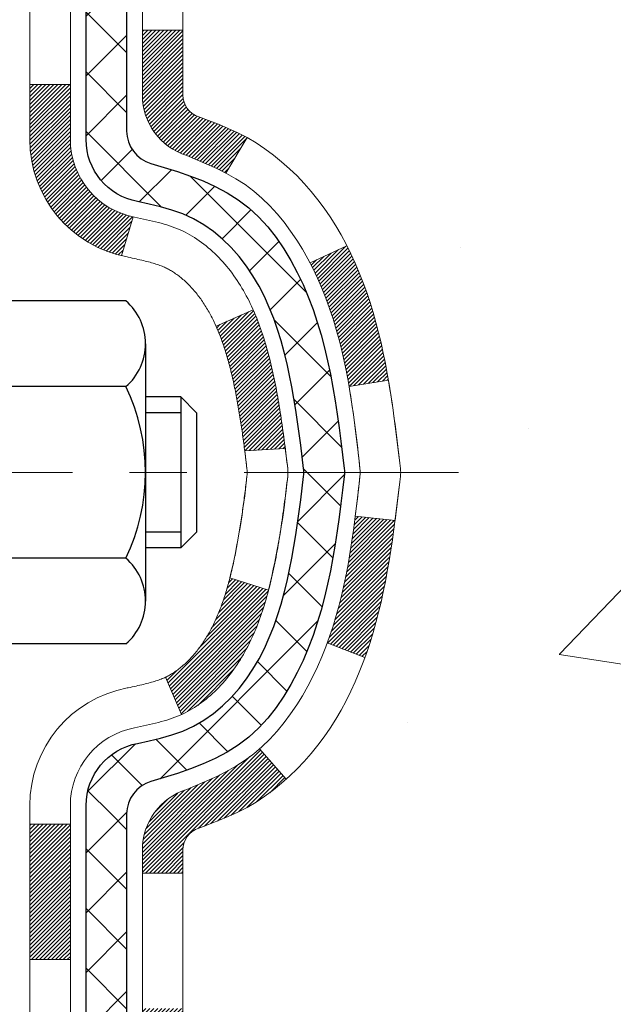
# Model space of a CAD drawing. Extents: x 13 to 3254, y -423 to 1977.
# Drawn here: x 319 to 320, y -400 to -399 of the extents above; entities that cross this region are included whole.
import ezdxf

# ---------------------------------------------------------------- set-up
doc = ezdxf.new("R2010")
doc.units = 0
doc.header["$LTSCALE"] = 5
doc.header["$MEASUREMENT"] = 0
doc.linetypes.add('CENTERX2', pattern=[4, 2.5, -0.5, 0.5, -0.5])
for name, color, linetype, lineweight in [('CENTERLINE - L', 1, 'CENTERX2', 18), ('CONCRETE - H', 130, 'CONTINUOUS', 9), ('DECK COAT - H', 20, 'CONTINUOUS', 20), ('DECK COAT - L', 22, 'CONTINUOUS', 18), ('MIG FOOT - H', 251, 'CONTINUOUS', 20), ('MIG RETAINER - H', 251, 'CONTINUOUS', 20), ('PVC SIDESHEET - H', 170, 'CONTINUOUS', 20), ('PVC SIDESHEET - L', 150, 'CONTINUOUS', 25), ('SCREW - L', 1, 'CONTINUOUS', 25), ('TEXT - 4', 241, 'CONTINUOUS', 25)]:
    doc.layers.add(name, color=color, linetype=linetype, lineweight=lineweight)
doc.dimstyles.get("Standard").update_dxf_attribs({"dimtxt": 0.18, "dimasz": 0.18, "dimexe": 0.18, "dimexo": 0.0625, "dimgap": 0.09, "dimtad": 0, "dimtih": 1, "dimtoh": 1, "dimdec": 4, "dimzin": 0, "dimdsep": 46, "dimtxsty": 'Standard', "dimcen": 0.09, "dimadec": 0, "dimazin": 0, "dimtfac": 1, "dimtdec": 4, "dimtofl": 0, "dimtmove": 0, "dimatfit": 3, "dimfxl": 1, "dimtolj": 1, "dimtzin": 0, "dimarcsym": 0})
pattern_1 = [(45, (134.9496153, -407.7935774), (-0.00347984925, 0.00347984925), [])]
pattern_2 = [(45, (134.949615, -407.79358), (-0.05219774, 0.05219774), []), (135, (134.949615, -407.79358), (-0.05219774, -0.05219774), [])]

msp = doc.modelspace()

# ---------------------------------------------------------------- hatches: boundary and pattern name
at = {"layer": 'CONCRETE - H'}
h = msp.add_hatch(dxfattribs=at)
h.set_pattern_fill('AR-CONC', color=256, scale=0.21)
h.set_pattern_definition([(50, (-1.5, 0), (1.5062464, -0.1317795), [0.1575, -1.7325]), (355, (-1.5, 0), (-0.291378, 1.5796035), [0.126, -1.386]), (100.45144, (-1.3745, -0.011), (1.2148686, 1.447824), [0.1338544, -1.4723984]), (46.1842, (-1.5, 0.42), (2.241207, -0.3475905), [0.23625, -2.59875]), (96.63564, (-1.3132, 0.391), (1.96279, 2.045649), [0.200782, -2.208599]), (351.18416, (-1.5, 0.42), (1.96279, 2.045649), [0.189, -2.079]), (21, (-1.29, 0.315), (1.2535048, -0.8454997), [0.1575, -1.7325]), (326, (-1.29, 0.315), (0.510962, 1.522815), [0.126, -1.386]), (71.45144, (-1.1855, 0.2445), (1.764467, 0.6773154), [0.1338544, -1.4723984]), (37.5, (-1.5, 0), (0.0255357, 0.6990771), [0, -1.3692, 0, -1.407, 0, -1.39125]), (7.5, (-1.5, 0), (0.552446, 0.8282646), [0, -0.8022, 0, -1.3377, 0, -0.53025]), (327.5, (-1.9683, 0), (1.1210271, -0.04736523), [0, -0.525, 0, -1.638, 0, -2.1735]), (317.5, (-2.1783, 0), (1.224691, 0.2102205), [0, -0.6825, 0, -1.0878, 0, -1.5435])])
edge = h.paths.add_edge_path()
edge.add_spline(control_points=[(329.29185, -397.31569), (329.61944, -399.9659), (324.8105, -399.52391), (321.40719, -401.14671), (323.21332, -404.09286), (325.56605, -404.56037), (325.68067, -405.85124), (325.84701, -406.07167)], knot_values=[0, 0, 0, 0, 7.3976399, 7.8838336, 10.8256429, 13.7327206, 14.4906623, 14.4906623, 14.4906623, 14.4906623], degree=3, periodic=0)
edge.add_line((325.84701, -406.07167), (325.35401, -406.07167))
edge.add_line((325.35401, -406.07167), (325.35401, -405.87482))
edge.add_line((325.35401, -405.87482), (324.68433, -405.87482))
edge.add_arc((324.68433, -405.83545), 0.03937, 239.99491, 270, ccw=False)
edge.add_line((324.66464, -405.86955), (324.52888, -405.79116))
edge.add_arc((324.47376, -405.88663), 0.11024, 60.00182, 90)
edge.add_line((324.47376, -405.7764), (323.5658, -405.7764))
edge.add_arc((323.5658, -405.73703), 0.03937, 239.99745, 270, ccw=False)
edge.add_line((323.54612, -405.77112), (322.86603, -405.37847))
edge.add_arc((322.80603, -405.4824), 0.12, 60.00003, 90.00072)
edge.add_line((322.80603, -405.3624), (322.59459, -405.3624))
edge.add_arc((322.59459, -405.32303), 0.03937, 225, 270, ccw=False)
edge.add_line((322.56675, -405.35087), (322.45028, -405.2344))
edge.add_arc((322.20058, -405.4841), 0.35313, 45.0007, 76.09851)
edge.add_arc((321.9113, -406.65287), 1.55717, 76.09811, 103.902)
edge.add_arc((321.62201, -405.4841), 0.35313, 103.902, 132.11694)
edge.add_line((321.38519, -405.22216), (321.25585, -405.35087))
edge.add_arc((321.22801, -405.32303), 0.03937, 269.99779, 315, ccw=False)
edge.add_line((321.22801, -405.3624), (319.5171, -405.3624))
edge.add_arc((319.5171, -405.32303), 0.03937, 180, 270, ccw=False)
edge.add_line((319.47773, -405.32303), (319.47773, -399.96198))
edge.add_arc((319.5171, -399.96198), 0.03937, 107.30238, 180, ccw=False)
edge.add_arc((319.37779, -399.51476), 0.42904, 287.30238, 306.9749)
edge.add_arc((319.3013, -399.45266), 0.5252, 309.56664, 345.69206)
edge.add_arc((318.23135, -399.1658), 1.63291, 345.21707, 355.1808)
edge.add_arc((318.50052, -399.39973), 1.36141, 4.07498, 18.33505)
edge.add_arc((319.36605, -399.10717), 0.44783, 17.64026, 71.8711)
edge.add_arc((319.53613, -398.62999), 0.06005, 193.48223, 239.21539, ccw=False)
edge.add_line((319.47773, -398.64399), (319.47773, -398.45476))
edge.add_line((319.47773, -398.45476), (319.37931, -398.45476))
edge.add_line((319.37931, -398.45476), (319.37931, -398.4502))
edge.add_arc((319.41868, -398.4502), 0.03937, 122.90315, 180, ccw=False)
edge.add_line((319.39729, -398.41715), (319.71251, -398.2132))
edge.add_arc((319.53154, -398.01205), 0.27058, 311.97731, 358.53071)
edge.add_line((319.80202, -398.01899), (320.08994, -398.01899))
edge.add_arc((320.09114, -397.94145), 0.07755, 269.11049, 360.88951)
edge.add_line((320.16868, -397.94025), (320.16868, -397.31569))
edge.add_line((320.16868, -397.31569), (329.29185, -397.31569))
h.paths.add_polyline_path([(322.65874, -403.24601), (329.18588, -403.24601), (329.18588, -401.79601), (322.65874, -401.79601)], flags=24)
at = {"layer": 'DECK COAT - H'}
h = msp.add_hatch(dxfattribs=at)
h.set_pattern_fill('ANSI31', color=256, scale=0.03937, style=0)
h.set_pattern_definition(pattern_1)
h.paths.add_polyline_path([(319.75971, -399.49732), (319.76357, -399.47865), (319.76709, -399.45994), (319.7703, -399.4412), (319.77324, -399.42244), (319.77595, -399.40365), (319.77847, -399.38484), (319.77916, -399.37932), (319.84869, -399.38659), (319.84661, -399.40213), (319.844, -399.42049), (319.84124, -399.4388), (319.83828, -399.45705), (319.83512, -399.47523), (319.83171, -399.49333), (319.82804, -399.51136), (319.82408, -399.52929), (319.81981, -399.54712), (319.81519, -399.56484), (319.81021, -399.58245), (319.80484, -399.59994), (319.79905, -399.61729), (319.79575, -399.62641), (319.73012, -399.6008), (319.73425, -399.58939), (319.74025, -399.57125), (319.74577, -399.55294), (319.75084, -399.5345), (319.75547, -399.51595)])
h.paths.add_polyline_path([(319.73425, -399.01658), (319.72775, -398.99864), (319.72073, -398.98094), (319.71314, -398.96349), (319.70498, -398.94635), (319.69996, -398.93671), (319.76434, -398.90699), (319.77122, -398.92079), (319.77892, -398.9375), (319.78611, -398.9544), (319.79281, -398.97147), (319.79905, -398.98868), (319.80484, -399.00604), (319.81021, -399.02352), (319.81519, -399.04113), (319.81981, -399.05885), (319.82408, -399.07669), (319.82804, -399.09462), (319.83171, -399.11264), (319.83512, -399.13074), (319.83701, -399.14159), (319.76822, -399.15263), (319.76709, -399.14603), (319.76357, -399.12733), (319.75971, -399.10865), (319.75547, -399.09003), (319.75084, -399.07148), (319.74577, -399.05303), (319.74025, -399.03472)])
h.paths.add_polyline_path([(319.40686, -398.5301), (319.47773, -398.5301), (319.47773, -398.64399, 0.3282884), (319.50539, -398.68158), (319.52266, -398.68811), (319.53984, -398.69482), (319.55682, -398.70191), (319.57352, -398.70957), (319.58983, -398.71798), (319.59001, -398.71809), (319.55272, -398.78014), (319.53694, -398.77222), (319.5196, -398.76425), (319.50202, -398.75665), (319.48431, -398.74924, -0.3282898), (319.40686, -398.64399)])
h.paths.add_polyline_path([(319.46777, -399.64831), (319.47143, -399.64554), (319.47509, -399.64259), (319.47874, -399.63948), (319.48237, -399.6362), (319.48597, -399.63275), (319.48953, -399.62916), (319.49304, -399.62542), (319.49649, -399.62155), (319.49988, -399.61756), (319.5032, -399.61345), (319.50643, -399.60925), (319.50958, -399.60494), (319.51263, -399.60056), (319.5156, -399.59607), (319.51849, -399.59147), (319.5213, -399.58678), (319.52404, -399.58199), (319.5267, -399.57709), (319.52929, -399.57209), (319.53181, -399.56699), (319.53426, -399.56179), (319.53664, -399.55649), (319.53895, -399.55109), (319.54119, -399.5456), (319.54337, -399.54001), (319.54548, -399.53432), (319.54753, -399.52854), (319.54952, -399.52267), (319.55145, -399.5167), (319.55333, -399.51064), (319.55514, -399.5045), (319.55691, -399.49826), (319.55862, -399.49195), (319.55983, -399.48728), (319.6275, -399.50865), (319.62611, -399.51383), (319.62469, -399.51899), (319.62323, -399.52414), (319.62172, -399.52926), (319.62018, -399.53436), (319.61858, -399.53943), (319.61695, -399.54447), (319.61526, -399.54949), (319.61353, -399.55448), (319.61175, -399.55943), (319.60992, -399.56436), (319.60803, -399.56926), (319.60609, -399.57412), (319.6041, -399.57895), (319.60205, -399.58375), (319.59995, -399.58851), (319.59779, -399.59323), (319.59556, -399.59791), (319.59328, -399.60256), (319.59094, -399.60717), (319.58853, -399.61173), (319.58606, -399.61626), (319.58352, -399.62074), (319.58091, -399.62518), (319.57824, -399.62958), (319.57549, -399.63393), (319.57268, -399.63823), (319.56979, -399.64249), (319.56683, -399.64669), (319.56379, -399.65085), (319.56068, -399.65496), (319.5575, -399.65901), (319.55425, -399.663), (319.55093, -399.66693), (319.54754, -399.6708), (319.54408, -399.67459), (319.54056, -399.67831), (319.53698, -399.68195), (319.53334, -399.68551), (319.52964, -399.68898), (319.52589, -399.69237), (319.52208, -399.69566), (319.51822, -399.69886), (319.5143, -399.70196), (319.51034, -399.70496), (319.50633, -399.70785), (319.50228, -399.71063), (319.49818, -399.7133), (319.49404, -399.71586), (319.48987, -399.71829), (319.48566, -399.72061), (319.48141, -399.72281), (319.4771, -399.72489), (319.47536, -399.72568), (319.44698, -399.66075), (319.44976, -399.65942), (319.45332, -399.65756), (319.45687, -399.65553), (319.46048, -399.65331), (319.46412, -399.6509)])
h.paths.add_polyline_path([(319.60047, -399.01864), (319.60205, -399.02223), (319.6041, -399.02702), (319.60609, -399.03185), (319.60803, -399.03672), (319.60992, -399.04161), (319.61175, -399.04654), (319.61353, -399.0515), (319.61526, -399.05648), (319.61695, -399.0615), (319.61858, -399.06655), (319.62018, -399.07162), (319.62172, -399.07671), (319.62323, -399.08184), (319.62469, -399.08698), (319.62611, -399.09214), (319.6275, -399.09733), (319.62885, -399.10253), (319.63016, -399.10775), (319.63143, -399.11298), (319.63267, -399.11823), (319.63388, -399.1235), (319.63506, -399.12877), (319.6362, -399.13406), (319.63732, -399.13936), (319.6384, -399.14467), (319.63946, -399.14998), (319.64049, -399.15531), (319.6415, -399.16064), (319.64248, -399.16598), (319.64344, -399.17132), (319.64437, -399.17667), (319.64528, -399.18202), (319.64618, -399.18738), (319.64705, -399.19275), (319.6479, -399.19812), (319.64873, -399.2035), (319.64955, -399.20889), (319.65035, -399.21428), (319.65113, -399.21968), (319.6519, -399.22509), (319.65265, -399.2305), (319.65339, -399.23592), (319.65412, -399.24134), (319.65484, -399.24677), (319.65555, -399.25221), (319.65625, -399.25765), (319.65667, -399.26095), (319.58578, -399.26522), (319.58549, -399.26294), (319.58502, -399.25933), (319.58455, -399.25573), (319.58407, -399.25213), (319.58359, -399.24855), (319.58311, -399.24497), (319.58262, -399.2414), (319.58213, -399.23784), (319.58163, -399.23429), (319.58112, -399.23075), (319.58061, -399.22721), (319.57984, -399.22189), (319.57878, -399.21487), (319.5777, -399.20789), (319.57659, -399.20093), (319.57544, -399.19401), (319.57426, -399.18711), (319.57305, -399.18025), (319.57179, -399.1734), (319.5705, -399.1666), (319.56917, -399.15985), (319.5678, -399.15314), (319.56639, -399.14649), (319.56493, -399.13988), (319.56343, -399.13333), (319.56187, -399.12683), (319.56027, -399.12039), (319.55862, -399.11402), (319.55691, -399.10771), (319.55514, -399.10148), (319.55333, -399.09533), (319.55145, -399.08927), (319.54952, -399.08331), (319.54753, -399.07743), (319.54548, -399.07165), (319.54337, -399.06597), (319.54119, -399.06038), (319.53895, -399.05488), (319.53664, -399.04948), (319.53575, -399.0475)])
h.paths.add_polyline_path([(319.21001, -398.62509), (319.28088, -398.62509), (319.28088, -398.72149, 0.3551911), (319.39054, -398.85638), (319.37022, -398.92445, -0.3471263), (319.21001, -398.72149)])
h = msp.add_hatch(dxfattribs=at)
h.set_pattern_fill('ANSI31', color=256, scale=0.03937, style=0)
h.set_pattern_definition(pattern_1)
h.paths.add_polyline_path([(319.40686, -403.07367), (319.47773, -403.07367), (319.47773, -403.30989), (319.40686, -403.30989)])
h.paths.add_polyline_path([(319.40686, -402.60123), (319.47773, -402.60123), (319.47773, -402.83745), (319.40686, -402.83745)])
h.paths.add_polyline_path([(319.40686, -402.12879), (319.47773, -402.12879), (319.47773, -402.36501), (319.40686, -402.36501)])
h.paths.add_polyline_path([(319.40686, -401.65635), (319.47773, -401.65635), (319.47773, -401.89257), (319.40686, -401.89257)])
h.paths.add_polyline_path([(319.40686, -401.18391), (319.47773, -401.18391), (319.47773, -401.42013), (319.40686, -401.42013)])
h.paths.add_polyline_path([(319.40686, -400.71147), (319.47773, -400.71147), (319.47773, -400.94769), (319.40686, -400.94769)])
h.paths.add_polyline_path([(319.40686, -400.23903), (319.47773, -400.23903), (319.47773, -400.47525), (319.40686, -400.47525)])
h.paths.add_polyline_path([(319.48431, -399.85673), (319.50202, -399.84932), (319.5196, -399.84173), (319.53694, -399.83376), (319.55391, -399.82523), (319.5704, -399.81596), (319.58628, -399.80577), (319.60144, -399.79447), (319.61163, -399.78572), (319.65847, -399.8385), (319.65016, -399.84588), (319.63584, -399.85753), (319.62101, -399.86849), (319.60567, -399.87868), (319.58983, -399.88799), (319.57352, -399.8964), (319.55682, -399.90406), (319.53984, -399.91115), (319.52266, -399.91787), (319.50539, -399.92439, 0.3282884), (319.47773, -399.96198), (319.47773, -400.00281), (319.40686, -400.00281), (319.40686, -399.96198, -0.3282898)])
h.paths.add_polyline_path([(319.21001, -403.22438), (319.28088, -403.22438), (319.28088, -403.4606), (319.21001, -403.4606)])
h.paths.add_polyline_path([(319.21001, -402.75194), (319.28088, -402.75194), (319.28088, -402.98816), (319.21001, -402.98816)])
h.paths.add_polyline_path([(319.21001, -402.2795), (319.28088, -402.2795), (319.28088, -402.51572), (319.21001, -402.51572)])
h.paths.add_polyline_path([(319.21001, -401.80706), (319.28088, -401.80706), (319.28088, -402.04328), (319.21001, -402.04328)])
h.paths.add_polyline_path([(319.21001, -401.33462), (319.28088, -401.33462), (319.28088, -401.57084), (319.21001, -401.57084)])
h.paths.add_polyline_path([(319.21001, -400.86218), (319.28088, -400.86218), (319.28088, -401.0984), (319.21001, -401.0984)])
h.paths.add_polyline_path([(319.21001, -400.38974), (319.28088, -400.38974), (319.28088, -400.62596), (319.21001, -400.62596)])
h.paths.add_polyline_path([(319.21001, -399.9173), (319.28088, -399.9173), (319.28088, -400.15352), (319.21001, -400.15352)])
at = {"layer": 'MIG FOOT - H'}
h = msp.add_hatch(dxfattribs=at)
h.set_pattern_fill('ANSI31', color=256, scale=1.9685, style=0)
h.set_pattern_definition([(45, (-631.98515, -864.87836), (-0.17399246, 0.17399246), [])])
h.paths.add_polyline_path([(319.13779, -398.55286), (318.97379, -398.55286), (318.97379, -399.11536), (319.13779, -399.11536)])
edge = h.paths.add_edge_path()
edge.add_line((319.13779, -399.49036), (318.97379, -399.49036))
edge.add_line((318.97379, -399.49036), (318.97379, -405.46735))
edge.add_arc((319.32812, -405.46735), 0.35433, 180, 270)
edge.add_line((319.32812, -405.82168), (321.69254, -405.82168))
edge.add_line((321.69254, -405.82168), (321.69254, -405.65768))
edge.add_line((321.69254, -405.65768), (319.32812, -405.65768))
edge.add_arc((319.32812, -405.46735), 0.19033, 180, 270, ccw=False)
edge.add_line((319.13779, -405.46735), (319.13779, -399.49036))
h.paths.add_polyline_path([(322.66129, -405.65768), (322.13005, -405.65768), (322.13005, -405.82168), (322.66129, -405.82168)])
at = {"layer": 'MIG RETAINER - H'}
h = msp.add_hatch(dxfattribs=at)
h.set_pattern_fill('ANSI31', color=256, scale=0.47, style=0)
h.set_pattern_definition([(45, (-631.98515, -835.577216), (-0.0415425234, 0.0415425234), [])])
h.paths.add_polyline_path([(318.73579, -400.22486), (318.73579, -399.52374), (318.81009, -399.45916), (318.97379, -399.45916), (318.97379, -400.22486)])
edge = h.paths.add_edge_path()
edge.add_arc((319.51579, -397.77586), 0.078, 270, 360)
edge.add_line((319.59379, -397.77586), (319.59379, -397.51286))
edge.add_arc((319.61379, -397.51286), 0.02, 90, 180, ccw=False)
edge.add_line((319.61379, -397.49286), (319.70079, -397.49286))
edge.add_arc((319.70079, -397.52286), 0.03, 0, 90, ccw=False)
edge.add_line((319.73079, -397.52286), (319.73079, -398.05786))
edge.add_arc((319.57379, -398.05786), 0.157, -90, 0, ccw=False)
edge.add_line((319.57379, -398.21486), (319.40753, -398.21486))
edge.add_arc((319.40753, -398.2936), 0.07874, 90, 177.41448)
edge.add_arc((319.21399, -398.28486), 0.115, 275.21247, 357.41448, ccw=False)
edge.add_arc((319.22262, -398.37946), 0.02, 160.32576, 275.21247, ccw=False)
edge.add_arc((319.09258, -398.33297), 0.11811, 340.32576, 642.63422)
edge.add_arc((319.12278, -398.46773), 0.02, -10.62152, 102.63422, ccw=False)
edge.add_arc((319.06479, -398.45686), 0.079, 270, 349.37848, ccw=False)
edge.add_line((319.06479, -398.53586), (318.99079, -398.53586))
edge.add_arc((318.99079, -398.55286), 0.017, 90, 180)
edge.add_line((318.97379, -398.55286), (318.97379, -399.14656))
edge.add_line((318.97379, -399.14656), (318.81009, -399.14656))
edge.add_line((318.81009, -399.14656), (318.73579, -399.08197))
edge.add_line((318.73579, -399.08197), (318.73579, -397.52286))
edge.add_arc((318.76579, -397.52286), 0.03, 90, 180, ccw=False)
edge.add_line((318.76579, -397.49286), (318.83079, -397.49286))
edge.add_arc((318.83079, -397.51286), 0.02, 0, 90, ccw=False)
edge.add_line((318.85079, -397.51286), (318.85079, -397.77586))
edge.add_arc((318.92879, -397.77586), 0.078, 180, 270)
edge.add_line((318.92879, -397.85386), (318.93279, -397.85386))
edge.add_arc((318.93279, -397.77586), 0.078, 270, 360)
edge.add_line((319.01079, -397.77586), (319.01079, -397.51286))
edge.add_arc((319.03079, -397.51286), 0.02, 90, 180, ccw=False)
edge.add_line((319.03079, -397.49286), (319.17224, -397.49286))
edge.add_line((319.17224, -397.49286), (319.17224, -397.82375))
edge.add_line((319.17224, -397.82375), (319.19153, -397.84308))
edge.add_line((319.19153, -397.84308), (319.19153, -397.92023))
edge.add_line((319.19153, -397.92023), (319.24938, -397.9588))
edge.add_line((319.24938, -397.9588), (319.30724, -397.92023))
edge.add_line((319.30724, -397.92023), (319.30724, -397.84308))
edge.add_line((319.30724, -397.84308), (319.32653, -397.8238))
edge.add_line((319.32653, -397.8238), (319.32653, -397.49286))
edge.add_line((319.32653, -397.49286), (319.41379, -397.49286))
edge.add_arc((319.41379, -397.51286), 0.02, 0, 90, ccw=False)
edge.add_line((319.43379, -397.51286), (319.43379, -397.77586))
edge.add_arc((319.51179, -397.77586), 0.078, 180, 270)
edge.add_line((319.51179, -397.85386), (319.51579, -397.85386))
at = {"layer": 'PVC SIDESHEET - H'}
h = msp.add_hatch(dxfattribs=at)
h.set_pattern_fill('ANSI37', color=256, scale=0.59055, style=0)
h.set_pattern_definition(pattern_2)
h.paths.add_polyline_path([(319.30844, -398.52408), (319.30844, -398.45021, -0.2544175), (319.35879, -398.35765), (319.57966, -398.21475, 0.4033078), (319.73079, -398.05786), (319.73079, -398.03301, 0.023531), (319.73167, -398.01451), (319.73167, -397.51648, 0.4142136), (319.70804, -397.49286), (319.32812, -397.49286), (319.32812, -397.4338), (319.35273, -397.41412), (319.69114, -397.41412, -0.4142136), (319.80137, -397.52435), (319.80137, -398.01451, -0.2134408), (319.71251, -398.2132), (319.39729, -398.41715, 0.2544175), (319.3793, -398.45021), (319.3793, -398.52408), (319.3793, -398.70654, 0.3306422), (319.42127, -398.76307), (319.44503, -398.77014), (319.46809, -398.7774), (319.49077, -398.78522), (319.51291, -398.79383), (319.53435, -398.80345), (319.55494, -398.81432), (319.57453, -398.82667), (319.59295, -398.84073), (319.61009, -398.8566), (319.62597, -398.87404), (319.64062, -398.89275), (319.65408, -398.91242), (319.66637, -398.93274), (319.67756, -398.95352), (319.68771, -398.97469), (319.6969, -398.9962), (319.7052, -399.01803), (319.71267, -399.04016), (319.71938, -399.06255), (319.72541, -399.08519), (319.73081, -399.10805), (319.73566, -399.13111), (319.74002, -399.15434), (319.74395, -399.17773), (319.74753, -399.20124), (319.75082, -399.22485), (319.7539, -399.24854), (319.75681, -399.27228), (319.75965, -399.29606, -0.059335), (319.75963, -399.31002), (319.75681, -399.33369), (319.7539, -399.35744), (319.75082, -399.38113), (319.74753, -399.40474), (319.74395, -399.42825), (319.74002, -399.45163), (319.73566, -399.47486), (319.73081, -399.49792), (319.72541, -399.52078), (319.71938, -399.54342), (319.71267, -399.56582), (319.7052, -399.58794), (319.6969, -399.60977), (319.68771, -399.63129), (319.67756, -399.65245), (319.66637, -399.67323), (319.65408, -399.69355), (319.64062, -399.71322), (319.62597, -399.73193), (319.61009, -399.74938), (319.59295, -399.76525), (319.57453, -399.7793), (319.55494, -399.79165), (319.53435, -399.80252), (319.51291, -399.81215), (319.49077, -399.82076), (319.46809, -399.82858), (319.44503, -399.83584), (319.42175, -399.84277, 0.3329817), (319.3793, -399.89944), (319.30844, -399.89944), (319.30844, -399.88448, -0.3608118), (319.39832, -399.77614), (319.41864, -399.7718), (319.43878, -399.76703), (319.45858, -399.76144), (319.47785, -399.75459), (319.49642, -399.74609), (319.51418, -399.73578), (319.53106, -399.72384), (319.547, -399.71046), (319.56194, -399.69583), (319.57584, -399.68015), (319.58862, -399.66359), (319.60025, -399.64636), (319.61077, -399.62854), (319.62025, -399.6102), (319.62877, -399.5914), (319.63641, -399.57221), (319.64325, -399.5527), (319.64937, -399.53292), (319.65485, -399.51294), (319.65977, -399.49282), (319.6642, -399.47263), (319.66821, -399.4524), (319.67185, -399.43213), (319.67517, -399.41183), (319.67822, -399.39151), (319.68105, -399.37117), (319.68372, -399.35081), (319.68627, -399.33044), (319.68873, -399.31017, 0.0606009), (319.68874, -399.2959), (319.68627, -399.27553), (319.68372, -399.25516), (319.68105, -399.2348), (319.67822, -399.21446), (319.67517, -399.19414), (319.67185, -399.17384), (319.66821, -399.15358), (319.6642, -399.13334), (319.65977, -399.11315), (319.65485, -399.09303), (319.64937, -399.07305), (319.64325, -399.05327), (319.63641, -399.03376), (319.62877, -399.01457), (319.62025, -398.99578), (319.61077, -398.97744), (319.60025, -398.95962), (319.58862, -398.94238), (319.57584, -398.92583), (319.56194, -398.91014), (319.547, -398.89551), (319.53106, -398.88213), (319.51418, -398.87019), (319.49642, -398.85988), (319.47785, -398.85138), (319.45858, -398.84453), (319.43878, -398.83894), (319.41864, -398.83418), (319.39832, -398.82983, -0.3608118), (319.30844, -398.72149)])
h = msp.add_hatch(dxfattribs=at)
h.set_pattern_fill('ANSI37', color=256, scale=0.59055, style=0)
h.set_pattern_definition(pattern_2)
edge = h.paths.add_edge_path()
edge.add_line((319.30844, -405.42146), (319.30844, -399.89944))
edge.add_line((319.30844, -399.89944), (319.3793, -399.89944))
edge.add_line((319.3793, -399.89944), (319.3793, -405.42146))
edge.add_arc((319.41867, -405.42146), 0.03937, 540, 630)
edge.add_line((319.41867, -405.46083), (321.26877, -405.46083))
edge.add_arc((321.26877, -405.42146), 0.03937, 270, 315)
edge.add_line((321.29661, -405.44929), (321.44191, -405.304))
edge.add_arc((321.62201, -405.4841), 0.25471, 463.902, 495, ccw=False)
edge.add_arc((321.9113, -406.65287), 1.45875, 450, 463.902, ccw=False)
edge.add_line((321.9113, -405.19413), (321.9113, -405.26499))
edge.add_arc((321.9113, -406.65287), 1.38788, 450, 463.902)
edge.add_arc((321.62201, -405.4841), 0.18384, 463.902, 495)
edge.add_line((321.49202, -405.35411), (321.34672, -405.4994))
edge.add_arc((321.26877, -405.42146), 0.11024, 270, 315, ccw=False)
edge.add_line((321.26877, -405.53169), (319.41867, -405.53169))
edge.add_arc((319.41867, -405.42146), 0.11024, 180, 270, ccw=False)
edge = h.paths.add_edge_path()
edge.add_arc((321.9113, -406.65287), 1.45875, 436.098, 450, ccw=False)
edge.add_arc((322.20058, -405.4841), 0.25471, 405, 436.098, ccw=False)
edge.add_line((322.38069, -405.304), (322.52598, -405.44929))
edge.add_arc((322.55382, -405.42146), 0.03937, 225, 270)
edge.add_line((322.55382, -405.46083), (322.77966, -405.46083))
edge.add_arc((322.77966, -405.58083), 0.12, 420, 450, ccw=False)
edge.add_line((322.83966, -405.4769), (323.51974, -405.86955))
edge.add_arc((323.53943, -405.83545), 0.03937, 240, 270)
edge.add_line((323.53943, -405.87482), (324.48431, -405.87482))
edge.add_line((324.48431, -405.87482), (324.48431, -405.94569))
edge.add_line((324.48431, -405.94569), (323.53943, -405.94569))
edge.add_arc((323.53943, -405.83545), 0.11024, 240, 270, ccw=False)
edge.add_line((323.48431, -405.93092), (322.8021, -405.53705))
edge.add_arc((322.7821, -405.57169), 0.04, 420, 450)
edge.add_line((322.7821, -405.53169), (322.55382, -405.53169))
edge.add_arc((322.55382, -405.42146), 0.11024, 225, 270, ccw=False)
edge.add_line((322.47587, -405.4994), (322.33058, -405.35411))
edge.add_arc((322.20058, -405.4841), 0.18384, 405, 436.098)
edge.add_arc((321.9113, -406.65287), 1.38788, 436.098, 450)
edge.add_line((321.9113, -405.26499), (321.9113, -405.19413))

# ---------------------------------------------------------------- linework, layer by layer
at = {"layer": 'CENTERLINE - L', "ltscale": 0.03}
msp.add_line((319.95955, -399.30286), (318.68679, -399.30286), dxfattribs=at)
at = {"layer": 'DECK COAT - L'}
for p, q in [((319.40686, -398.5301), (319.47773, -398.5301)), ((319.21001, -398.62509), (319.28088, -398.62509)), ((319.59002, -398.71808), (319.55273, -398.78012)), ((319.39054, -398.85638), (319.37022, -398.92445)), ((319.76437, -398.90698), (319.70004, -398.93668)), ((319.60047, -399.01863), (319.53575, -399.0475)), ((319.7958, -399.62643), (319.73018, -399.60083)), ((319.47537, -399.72569), (319.44698, -399.66075)), ((319.65853, -399.83856), (319.61171, -399.78582)), ((319.21001, -399.9173), (319.28088, -399.9173)), ((319.40686, -400.00281), (319.47773, -400.00281)), ((319.21001, -400.15352), (319.28088, -400.15352))]:
    msp.add_line(p, q, dxfattribs=at)
for points in [[(319.21001, -399.88448, -0.3608118), (319.38015, -399.67941), (319.38177, -399.67905), (319.38539, -399.67828), (319.38895, -399.67752), (319.39243, -399.67678), (319.39584, -399.67603), (319.39918, -399.67529), (319.40243, -399.67456), (319.40561, -399.67382), (319.40871, -399.67309), (319.41173, -399.67235), (319.41466, -399.6716), (319.41752, -399.67086), (319.4203, -399.67011), (319.423, -399.66935), (319.42562, -399.66859), (319.42815, -399.66782), (319.4306, -399.66705), (319.43297, -399.66627), (319.43524, -399.66548), (319.43744, -399.66469), (319.43954, -399.6639), (319.44155, -399.6631), (319.44348, -399.66231), (319.44533, -399.6615), (319.44713, -399.66068), (319.44889, -399.65983), (319.45065, -399.65895), (319.45242, -399.65802), (319.4542, -399.65705), (319.45598, -399.65604), (319.45777, -399.65498), (319.45957, -399.65387), (319.46138, -399.65271), (319.4632, -399.65151), (319.46503, -399.65026), (319.46685, -399.64896), (319.46868, -399.64762), (319.47052, -399.64624), (319.47235, -399.64481), (319.47418, -399.64333), (319.476, -399.64182), (319.47783, -399.64026), (319.47964, -399.63866), (319.48146, -399.63702), (319.48327, -399.63534), (319.48506, -399.63362), (319.48686, -399.63186), (319.48864, -399.63006), (319.49041, -399.62822), (319.49216, -399.62636), (319.4939, -399.62445), (319.49563, -399.62252), (319.49734, -399.62055), (319.49903, -399.61856), (319.50071, -399.61653), (319.50237, -399.61448), (319.50401, -399.6124), (319.50562, -399.6103), (319.50722, -399.60817), (319.50879, -399.60602), (319.51034, -399.60385), (319.51187, -399.60165), (319.51337, -399.59943), (319.51486, -399.59719), (319.51632, -399.59491), (319.51777, -399.59262), (319.51919, -399.5903), (319.5206, -399.58795), (319.52199, -399.58558), (319.52336, -399.58318), (319.52471, -399.58076), (319.52604, -399.57831), (319.52735, -399.57584), (319.52865, -399.57334), (319.52992, -399.57081), (319.53118, -399.56826), (319.53243, -399.56569), (319.53365, -399.56309), (319.53486, -399.56046), (319.53605, -399.55781), (319.53722, -399.55513), (319.53837, -399.55244), (319.53951, -399.54971), (319.54063, -399.54696), (319.54174, -399.54419), (319.54282, -399.5414), (319.5439, -399.53858), (319.54495, -399.53574), (319.546, -399.53287), (319.54702, -399.52998), (319.54803, -399.52706), (319.54903, -399.52413), (319.55001, -399.52117), (319.55097, -399.51818), (319.55192, -399.51518), (319.55286, -399.51215), (319.55378, -399.5091), (319.55469, -399.50602), (319.55559, -399.50292), (319.55647, -399.4998), (319.55734, -399.49667), (319.55819, -399.49351), (319.55903, -399.49034), (319.55986, -399.48716), (319.56068, -399.48396), (319.56148, -399.48074), (319.56227, -399.4775), (319.56304, -399.47426), (319.56381, -399.47099), (319.56456, -399.46772), (319.5653, -399.46443), (319.56603, -399.46112), (319.56675, -399.4578), (319.56745, -399.45447), (319.56815, -399.45113), (319.56883, -399.44778), (319.56951, -399.44441), (319.57017, -399.44104), (319.57083, -399.43765), (319.57147, -399.43425), (319.57211, -399.43084), (319.57274, -399.42742), (319.57335, -399.424), (319.57396, -399.42056), (319.57456, -399.41712), (319.57515, -399.41367), (319.57573, -399.41021), (319.5763, -399.40675), (319.57687, -399.40328), (319.57743, -399.3998), (319.57797, -399.39631), (319.57852, -399.39282), (319.57905, -399.38932), (319.57958, -399.38581), (319.5801, -399.38229), (319.58061, -399.37876), (319.58112, -399.37523), (319.58163, -399.37168), (319.58213, -399.36813), (319.58262, -399.36457), (319.58311, -399.361), (319.58359, -399.35743), (319.58407, -399.35384), (319.58455, -399.35025), (319.58502, -399.34664), (319.58549, -399.34303), (319.58595, -399.33941), (319.58641, -399.33578), (319.58687, -399.33214), (319.58733, -399.32849), (319.58779, -399.32483), (319.58824, -399.32117), (319.58869, -399.31749), (319.58914, -399.31381), (319.58959, -399.31012, 0.0606463), (319.58959, -399.29585), (319.58914, -399.29216), (319.58869, -399.28848), (319.58824, -399.28481), (319.58779, -399.28114), (319.58733, -399.27748), (319.58687, -399.27384), (319.58641, -399.2702), (319.58595, -399.26657), (319.58549, -399.26294), (319.58502, -399.25933), (319.58455, -399.25573), (319.58407, -399.25213), (319.58359, -399.24855), (319.58311, -399.24497), (319.58262, -399.2414), (319.58213, -399.23784), (319.58163, -399.23429), (319.58112, -399.23075), (319.58061, -399.22721), (319.5801, -399.22369), (319.57958, -399.22017), (319.57905, -399.21666), (319.57852, -399.21316), (319.57797, -399.20966), (319.57743, -399.20618), (319.57687, -399.2027), (319.5763, -399.19923), (319.57573, -399.19576), (319.57515, -399.1923), (319.57456, -399.18885), (319.57396, -399.18541), (319.57335, -399.18198), (319.57274, -399.17855), (319.57211, -399.17513), (319.57147, -399.17172), (319.57083, -399.16832), (319.57017, -399.16494), (319.56951, -399.16156), (319.56883, -399.15819), (319.56815, -399.15484), (319.56745, -399.1515), (319.56675, -399.14817), (319.56603, -399.14485), (319.5653, -399.14155), (319.56456, -399.13826), (319.56381, -399.13498), (319.56304, -399.13172), (319.56227, -399.12847), (319.56148, -399.12524), (319.56068, -399.12202), (319.55986, -399.11882), (319.55903, -399.11563), (319.55819, -399.11246), (319.55734, -399.10931), (319.55647, -399.10617), (319.55559, -399.10305), (319.55469, -399.09995), (319.55378, -399.09688), (319.55286, -399.09383), (319.55192, -399.0908), (319.55097, -399.08779), (319.55001, -399.08481), (319.54903, -399.08185), (319.54803, -399.07891), (319.54702, -399.076), (319.546, -399.07311), (319.54495, -399.07024), (319.5439, -399.06739), (319.54282, -399.06458), (319.54174, -399.06178), (319.54063, -399.05901), (319.53951, -399.05626), (319.53837, -399.05354), (319.53722, -399.05084), (319.53605, -399.04816), (319.53486, -399.04551), (319.53365, -399.04289), (319.53243, -399.04029), (319.53118, -399.03771), (319.52992, -399.03516), (319.52865, -399.03264), (319.52735, -399.03014), (319.52604, -399.02766), (319.52471, -399.02521), (319.52336, -399.02279), (319.52199, -399.02039), (319.5206, -399.01802), (319.51919, -399.01568), (319.51777, -399.01335), (319.51632, -399.01106), (319.51486, -399.00879), (319.51337, -399.00654), (319.51187, -399.00432), (319.51034, -399.00213), (319.50879, -398.99995), (319.50722, -398.9978), (319.50562, -398.99567), (319.50401, -398.99357), (319.50237, -398.99149), (319.50071, -398.98944), (319.49903, -398.98742), (319.49734, -398.98542), (319.49563, -398.98345), (319.4939, -398.98152), (319.49216, -398.97962), (319.49041, -398.97775), (319.48864, -398.97592), (319.48686, -398.97412), (319.48506, -398.97236), (319.48327, -398.97064), (319.48146, -398.96895), (319.47964, -398.96731), (319.47783, -398.96571), (319.476, -398.96416), (319.47418, -398.96264), (319.47235, -398.96117), (319.47052, -398.95974), (319.46868, -398.95835), (319.46685, -398.95701), (319.46503, -398.95571), (319.4632, -398.95446), (319.46138, -398.95326), (319.45957, -398.9521), (319.45777, -398.95099), (319.45598, -398.94993), (319.4542, -398.94892), (319.45242, -398.94795), (319.45065, -398.94702), (319.44889, -398.94614), (319.44713, -398.94529), (319.44533, -398.94447), (319.44348, -398.94367), (319.44155, -398.94287), (319.43954, -398.94208), (319.43744, -398.94128), (319.43524, -398.94049), (319.43297, -398.93971), (319.4306, -398.93893), (319.42815, -398.93815), (319.42562, -398.93739), (319.423, -398.93662), (319.4203, -398.93587), (319.41752, -398.93512), (319.41466, -398.93437), (319.41173, -398.93363), (319.40871, -398.93289), (319.40561, -398.93215), (319.40243, -398.93141), (319.39918, -398.93068), (319.39584, -398.92994), (319.39243, -398.9292), (319.38895, -398.92845), (319.38539, -398.92769), (319.38177, -398.92693), (319.38015, -398.92656, -0.3608118), (319.21001, -398.72149), (319.21001, -398.62509), (319.21001, -398.45476)], [(319.28088, -398.45476), (319.28088, -398.62509), (319.28088, -398.72149, 0.3608118), (319.39323, -398.85692), (319.39811, -398.85795), (319.40353, -398.8591), (319.4089, -398.86026), (319.41422, -398.86143), (319.41948, -398.86262), (319.42468, -398.86384), (319.42981, -398.8651), (319.43488, -398.8664), (319.43989, -398.86776), (319.44481, -398.86916), (319.44967, -398.87063), (319.45445, -398.87217), (319.45914, -398.87378), (319.46376, -398.87547), (319.46829, -398.87724), (319.47273, -398.87911), (319.4771, -398.88108), (319.48141, -398.88316), (319.48566, -398.88536), (319.48987, -398.88768), (319.49404, -398.89011), (319.49818, -398.89267), (319.50228, -398.89534), (319.50633, -398.89813), (319.51034, -398.90102), (319.5143, -398.90401), (319.51822, -398.90711), (319.52208, -398.91031), (319.52589, -398.9136), (319.52964, -398.91699), (319.53334, -398.92046), (319.53698, -398.92402), (319.54056, -398.92767), (319.54408, -398.93138), (319.54754, -398.93518), (319.55093, -398.93904), (319.55425, -398.94297), (319.5575, -398.94696), (319.56068, -398.95101), (319.56379, -398.95512), (319.56683, -398.95928), (319.56979, -398.96349), (319.57268, -398.96774), (319.57549, -398.97205), (319.57824, -398.9764), (319.58091, -398.98079), (319.58352, -398.98523), (319.58606, -398.98971), (319.58853, -398.99424), (319.59094, -398.99881), (319.59328, -399.00341), (319.59556, -399.00806), (319.59779, -399.01275), (319.59995, -399.01747), (319.60205, -399.02223), (319.6041, -399.02702), (319.60609, -399.03185), (319.60803, -399.03672), (319.60992, -399.04161), (319.61175, -399.04654), (319.61353, -399.0515), (319.61526, -399.05648), (319.61695, -399.0615), (319.61858, -399.06655), (319.62018, -399.07162), (319.62172, -399.07671), (319.62323, -399.08184), (319.62469, -399.08698), (319.62611, -399.09214), (319.6275, -399.09733), (319.62885, -399.10253), (319.63016, -399.10775), (319.63143, -399.11298), (319.63267, -399.11823), (319.63388, -399.1235), (319.63506, -399.12877), (319.6362, -399.13406), (319.63732, -399.13936), (319.6384, -399.14467), (319.63946, -399.14998), (319.64049, -399.15531), (319.6415, -399.16064), (319.64248, -399.16598), (319.64344, -399.17132), (319.64437, -399.17667), (319.64528, -399.18202), (319.64618, -399.18738), (319.64705, -399.19275), (319.6479, -399.19812), (319.64873, -399.2035), (319.64955, -399.20889), (319.65035, -399.21428), (319.65113, -399.21968), (319.6519, -399.22509), (319.65265, -399.2305), (319.65339, -399.23592), (319.65412, -399.24134), (319.65484, -399.24677), (319.65555, -399.25221), (319.65625, -399.25765), (319.65695, -399.2631), (319.65763, -399.26855), (319.65831, -399.27401), (319.65898, -399.27947), (319.65965, -399.28494), (319.66032, -399.29041), (319.66098, -399.29589, -0.0602678), (319.66098, -399.31008), (319.66032, -399.31556), (319.65965, -399.32103), (319.65898, -399.3265), (319.65831, -399.33197), (319.65763, -399.33743), (319.65695, -399.34288), (319.65625, -399.34833), (319.65555, -399.35377), (319.65484, -399.3592), (319.65412, -399.36463), (319.65339, -399.37006), (319.65265, -399.37548), (319.6519, -399.38089), (319.65113, -399.38629), (319.65035, -399.39169), (319.64955, -399.39709), (319.64873, -399.40247), (319.6479, -399.40785), (319.64705, -399.41323), (319.64618, -399.41859), (319.64528, -399.42395), (319.64437, -399.42931), (319.64344, -399.43465), (319.64248, -399.44), (319.6415, -399.44533), (319.64049, -399.45066), (319.63946, -399.45599), (319.6384, -399.46131), (319.63732, -399.46661), (319.6362, -399.47191), (319.63506, -399.4772), (319.63388, -399.48248), (319.63267, -399.48774), (319.63143, -399.49299), (319.63016, -399.49823), (319.62885, -399.50344), (319.6275, -399.50865), (319.62611, -399.51383), (319.62469, -399.51899), (319.62323, -399.52414), (319.62172, -399.52926), (319.62018, -399.53436), (319.61858, -399.53943), (319.61695, -399.54447), (319.61526, -399.54949), (319.61353, -399.55448), (319.61175, -399.55943), (319.60992, -399.56436), (319.60803, -399.56926), (319.60609, -399.57412), (319.6041, -399.57895), (319.60205, -399.58375), (319.59995, -399.58851), (319.59779, -399.59323), (319.59556, -399.59791), (319.59328, -399.60256), (319.59094, -399.60717), (319.58853, -399.61173), (319.58606, -399.61626), (319.58352, -399.62074), (319.58091, -399.62518), (319.57824, -399.62958), (319.57549, -399.63393), (319.57268, -399.63823), (319.56979, -399.64249), (319.56683, -399.64669), (319.56379, -399.65085), (319.56068, -399.65496), (319.5575, -399.65901), (319.55425, -399.663), (319.55093, -399.66693), (319.54754, -399.6708), (319.54408, -399.67459), (319.54056, -399.67831), (319.53698, -399.68195), (319.53334, -399.68551), (319.52964, -399.68898), (319.52589, -399.69237), (319.52208, -399.69566), (319.51822, -399.69886), (319.5143, -399.70196), (319.51034, -399.70496), (319.50633, -399.70785), (319.50228, -399.71063), (319.49818, -399.7133), (319.49404, -399.71586), (319.48987, -399.71829), (319.48566, -399.72061), (319.48141, -399.72281), (319.4771, -399.72489), (319.47273, -399.72687), (319.46829, -399.72873), (319.46376, -399.73051), (319.45914, -399.7322), (319.45445, -399.73381), (319.44967, -399.73534), (319.44481, -399.73681), (319.43989, -399.73822), (319.43488, -399.73957), (319.42981, -399.74087), (319.42468, -399.74213), (319.41948, -399.74336), (319.41422, -399.74455), (319.4089, -399.74572), (319.40353, -399.74687), (319.39811, -399.74802), (319.39323, -399.74906, 0.3608118), (319.28088, -399.88448)], [(319.40686, -399.96198, -0.3282898), (319.48431, -399.85673), (319.50202, -399.84932), (319.5196, -399.84173), (319.53694, -399.83376), (319.55391, -399.82523), (319.5704, -399.81596), (319.58628, -399.80577), (319.60144, -399.79447), (319.61585, -399.7821), (319.62949, -399.76879), (319.6424, -399.75469), (319.65457, -399.73994), (319.66602, -399.72468), (319.67676, -399.709), (319.68681, -399.69291), (319.69621, -399.67645), (319.70498, -399.65963), (319.71314, -399.64248), (319.72073, -399.62504), (319.72775, -399.60733), (319.73425, -399.58939), (319.74025, -399.57125), (319.74577, -399.55294), (319.75084, -399.5345), (319.75547, -399.51595), (319.75971, -399.49732), (319.76357, -399.47865), (319.76709, -399.45994), (319.7703, -399.4412), (319.77324, -399.42244), (319.77595, -399.40365), (319.77847, -399.38484), (319.78083, -399.36601), (319.78306, -399.34718), (319.78521, -399.32833), (319.78731, -399.30948, 0.0551569), (319.78731, -399.29649), (319.78521, -399.27764), (319.78306, -399.2588), (319.78083, -399.23996), (319.77847, -399.22114), (319.77595, -399.20233), (319.77324, -399.18354), (319.7703, -399.16477), (319.76709, -399.14603), (319.76357, -399.12733), (319.75971, -399.10865), (319.75547, -399.09003), (319.75084, -399.07148), (319.74577, -399.05303), (319.74025, -399.03472), (319.73425, -399.01658), (319.72775, -398.99864), (319.72073, -398.98094), (319.71314, -398.96349), (319.70498, -398.94635), (319.69621, -398.92952), (319.68681, -398.91306), (319.67676, -398.89698), (319.66602, -398.8813), (319.65457, -398.86603), (319.6424, -398.85128), (319.62949, -398.83718), (319.61585, -398.82387), (319.60144, -398.8115), (319.58628, -398.80021), (319.5704, -398.79001), (319.55391, -398.78074), (319.53694, -398.77222), (319.5196, -398.76425), (319.50202, -398.75665), (319.48431, -398.74924, -0.3282898), (319.40686, -398.64399), (319.40686, -398.45476)], [(319.47773, -398.45476), (319.47773, -398.64399, 0.3282884), (319.50539, -398.68158), (319.52266, -398.68811), (319.53984, -398.69482), (319.55682, -398.70191), (319.57352, -398.70957), (319.58983, -398.71798), (319.60567, -398.72729), (319.62101, -398.73748), (319.63584, -398.74845), (319.65016, -398.7601), (319.66394, -398.77234), (319.6772, -398.7851), (319.68989, -398.79839), (319.70202, -398.81222), (319.71359, -398.82655), (319.72458, -398.84134), (319.73502, -398.85656), (319.7449, -398.87215), (319.75422, -398.88808), (319.76299, -398.90431), (319.77122, -398.92079), (319.77892, -398.9375), (319.78611, -398.9544), (319.79281, -398.97147), (319.79905, -398.98868), (319.80484, -399.00604), (319.81021, -399.02352), (319.81519, -399.04113), (319.81981, -399.05885), (319.82408, -399.07669), (319.82804, -399.09462), (319.83171, -399.11264), (319.83512, -399.13074), (319.83828, -399.14893), (319.84124, -399.16717), (319.844, -399.18548), (319.84661, -399.20384), (319.84908, -399.22224), (319.85143, -399.24068), (319.8537, -399.25914), (319.85591, -399.27763), (319.85809, -399.29612, -0.0583443), (319.85809, -399.30985), (319.85591, -399.32835), (319.8537, -399.34683), (319.85143, -399.3653), (319.84908, -399.38373), (319.84661, -399.40213), (319.844, -399.42049), (319.84124, -399.4388), (319.83828, -399.45705), (319.83512, -399.47523), (319.83171, -399.49333), (319.82804, -399.51136), (319.82408, -399.52929), (319.81981, -399.54712), (319.81519, -399.56484), (319.81021, -399.58245), (319.80484, -399.59994), (319.79905, -399.61729), (319.79281, -399.63451), (319.78611, -399.65157), (319.77892, -399.66848), (319.77122, -399.68518), (319.76299, -399.70167), (319.75422, -399.71789), (319.7449, -399.73382), (319.73502, -399.74942), (319.72458, -399.76463), (319.71359, -399.77942), (319.70202, -399.79375), (319.68989, -399.80758), (319.6772, -399.82087), (319.66394, -399.83364), (319.65016, -399.84588), (319.63584, -399.85753), (319.62101, -399.86849), (319.60567, -399.87868), (319.58983, -399.88799), (319.57352, -399.8964), (319.55682, -399.90406), (319.53984, -399.91115), (319.52266, -399.91787), (319.50539, -399.92439, 0.3282884), (319.47773, -399.96198)], [(319.84869, -399.38659), (319.77918, -399.37932, 0.0040409), (319.78731, -399.30948, 0.0551569), (319.78731, -399.29649, 0.0156727), (319.76825, -399.15263), (319.83701, -399.14159, -0.0139137), (319.85809, -399.29612, -0.0583443), (319.85809, -399.30985, -0.0034974), (319.8487, -399.38659, -0.3690342)], [(319.65667, -399.26095), (319.66098, -399.29589, -0.0602678), (319.66098, -399.31008, -0.0335951), (319.6275, -399.50865), (319.55983, -399.48728, 0.032), (319.58959, -399.31012, 0.0606463), (319.58959, -399.29585), (319.58578, -399.26522), (319.65667, -399.26095)], [(319.32025, -405.63012, -0.4142136), (319.21001, -405.51988), (319.21001, -399.88448)], [(319.28088, -399.88448), (319.28088, -405.5002, 0.4142136), (319.33993, -405.55925)], [(319.5171, -405.43327, -0.4142136), (319.40686, -405.32303), (319.40686, -399.96198)], [(319.47773, -399.96198), (319.47773, -405.32303, 0.4142136), (319.5171, -405.3624)]]:
    msp.add_lwpolyline(points, format="xyb", dxfattribs=at)
at = {"layer": 'PVC SIDESHEET - L'}
for points in [[(319.30844, -399.88448, -0.3608118), (319.39832, -399.77614), (319.41864, -399.7718), (319.43878, -399.76703), (319.45858, -399.76144), (319.47785, -399.75459), (319.49642, -399.74609), (319.51418, -399.73578), (319.53106, -399.72384), (319.547, -399.71046), (319.56194, -399.69583), (319.57584, -399.68015), (319.58862, -399.66359), (319.60025, -399.64636), (319.61077, -399.62854), (319.62025, -399.6102), (319.62877, -399.5914), (319.63641, -399.57221), (319.64325, -399.5527), (319.64937, -399.53292), (319.65485, -399.51294), (319.65977, -399.49282), (319.6642, -399.47263), (319.66821, -399.4524), (319.67185, -399.43213), (319.67517, -399.41183), (319.67822, -399.39151), (319.68105, -399.37117), (319.68372, -399.35081), (319.68627, -399.33044), (319.68874, -399.31007, 0.0601804), (319.68874, -399.2959), (319.68627, -399.27553), (319.68372, -399.25516), (319.68105, -399.2348), (319.67822, -399.21446), (319.67517, -399.19414), (319.67185, -399.17384), (319.66821, -399.15358), (319.6642, -399.13334), (319.65977, -399.11315), (319.65485, -399.09303), (319.64937, -399.07305), (319.64325, -399.05327), (319.63641, -399.03376), (319.62877, -399.01457), (319.62025, -398.99578), (319.61077, -398.97744), (319.60025, -398.95962), (319.58862, -398.94238), (319.57584, -398.92583), (319.56194, -398.91014), (319.547, -398.89551), (319.53106, -398.88213), (319.51418, -398.87019), (319.49642, -398.85988), (319.47785, -398.85138), (319.45858, -398.84453), (319.43878, -398.83894), (319.41864, -398.83418), (319.39832, -398.82983, -0.3608118), (319.30844, -398.72149), (319.30844, -398.52408), (319.30844, -398.45021, -0.2544175)], [(319.3793, -398.45021), (319.3793, -398.52408), (319.3793, -398.70654, 0.3329817), (319.42175, -398.76321), (319.44503, -398.77014), (319.46809, -398.7774), (319.49077, -398.78522), (319.51291, -398.79383), (319.53435, -398.80345), (319.55494, -398.81432), (319.57453, -398.82667), (319.59295, -398.84073), (319.61009, -398.8566), (319.62597, -398.87404), (319.64062, -398.89275), (319.65408, -398.91242), (319.66637, -398.93274), (319.67756, -398.95352), (319.68771, -398.97469), (319.6969, -398.9962), (319.7052, -399.01803), (319.71267, -399.04016), (319.71938, -399.06255), (319.72541, -399.08519), (319.73081, -399.10805), (319.73566, -399.13111), (319.74002, -399.15434), (319.74395, -399.17773), (319.74753, -399.20124), (319.75082, -399.22485), (319.7539, -399.24854), (319.75681, -399.27228), (319.75965, -399.29606, -0.0588806), (319.75965, -399.30992), (319.75681, -399.33369), (319.7539, -399.35744), (319.75082, -399.38113), (319.74753, -399.40474), (319.74395, -399.42825), (319.74002, -399.45163), (319.73566, -399.47486), (319.73081, -399.49792), (319.72541, -399.52078), (319.71938, -399.54342), (319.71267, -399.56582), (319.7052, -399.58794), (319.6969, -399.60977), (319.68771, -399.63129), (319.67756, -399.65245), (319.66637, -399.67323), (319.65408, -399.69355), (319.64062, -399.71322), (319.62597, -399.73193), (319.61009, -399.74938), (319.59295, -399.76525), (319.57453, -399.7793), (319.55494, -399.79165), (319.53435, -399.80252), (319.51291, -399.81215), (319.49077, -399.82076), (319.46809, -399.82858), (319.44503, -399.83584), (319.42175, -399.84277, 0.3329817), (319.3793, -399.89944)], [(319.41867, -405.53169, -0.4142136), (319.30844, -405.42146), (319.30844, -399.88448)], [(319.3793, -399.89944), (319.3793, -405.42146, 0.4142136), (319.41867, -405.46083)]]:
    msp.add_lwpolyline(points, format="xyb", dxfattribs=at)
at = {"layer": 'SCREW - L'}
for p, q in [((319.37808, -399.00314), (319.13779, -399.00314)), ((319.41221, -399.07807), (319.41221, -399.52764)), ((319.37808, -399.153), (319.13779, -399.153)), ((319.47414, -399.17113), (319.41221, -399.17113)), ((319.47414, -399.17113), (319.50159, -399.19858)), ((319.47414, -399.17113), (319.47414, -399.43458)), ((319.47414, -399.19858), (319.41221, -399.19858)), ((319.50159, -399.19858), (319.50159, -399.40713)), ((319.47414, -399.40713), (319.41221, -399.40713)), ((319.50159, -399.40713), (319.47414, -399.43458)), ((319.47414, -399.43458), (319.41221, -399.43458)), ((319.37808, -399.45271), (319.13779, -399.45271)), ((319.37808, -399.60257), (319.13779, -399.60257))]:
    msp.add_line(p, q, dxfattribs=at)
for centre, radius, start, end in [((319.31289, -399.07807), 0.09932, 311.02457, 48.97543), ((319.06613, -399.30285), 0.34608, 334.34124, 25.65876), ((319.31289, -399.52764), 0.09932, 311.02457, 48.97543)]:
    msp.add_arc(centre, radius, start, end, dxfattribs=at)

# ---------------------------------------------------------------- leaders
at = {"layer": 'TEXT - 4'}
msp.add_leader([(315.32409, -398.90782), (321.83902, -387.56117), (322.02559, -387.56117)], dimstyle='Standard', override={"dimasz": 0.3}, dxfattribs=at)

doc.saveas('drawing.dxf')
